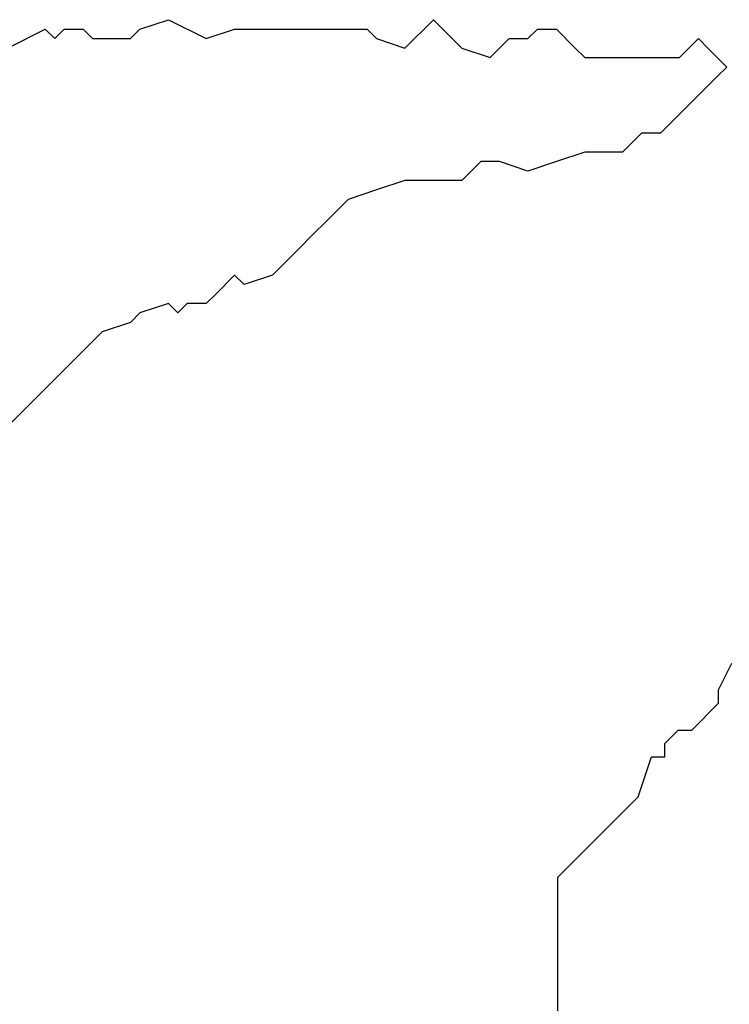
# Model space of a CAD drawing. Extents: x -200 to 1000, y -200 to 1000.
# Drawn here: x 310 to 363, y 300 to 373 of the extents above; entities that cross this region are included whole.
import ezdxf

# ---------------------------------------------------------------- set-up
doc = ezdxf.new("R2010")
doc.units = 0

msp = doc.modelspace()

# ---------------------------------------------------------------- linework, layer by layer
for p, q in [((318.784, 372.517), (320.905, 373.224)), ((318.784, 372.517), (320.905, 373.224)), ((318.784, 372.517), (320.905, 373.224)), ((318.784, 372.517), (320.905, 373.224)), ((318.784, 372.517), (320.905, 373.224)), ((318.784, 372.517), (320.905, 373.224)), ((318.784, 372.517), (320.905, 373.224)), ((318.784, 372.517), (320.905, 373.224)), ((320.905, 373.224), (323.734, 371.81)), ((320.905, 373.224), (323.734, 371.81)), ((320.905, 373.224), (323.734, 371.81)), ((320.905, 373.224), (323.734, 371.81)), ((320.905, 373.224), (323.734, 371.81)), ((320.905, 373.224), (323.734, 371.81)), ((320.905, 373.224), (323.734, 371.81)), ((320.905, 373.224), (323.734, 371.81)), ((338.583, 371.103), (340.704, 373.224)), ((338.583, 371.103), (340.704, 373.224)), ((338.583, 371.103), (340.704, 373.224)), ((338.583, 371.103), (340.704, 373.224)), ((338.583, 371.103), (340.704, 373.224)), ((338.583, 371.103), (340.704, 373.224)), ((338.583, 371.103), (340.704, 373.224)), ((338.583, 371.103), (340.704, 373.224)), ((340.704, 373.224), (341.411, 372.517)), ((340.704, 373.224), (341.411, 372.517)), ((340.704, 373.224), (341.411, 372.517)), ((340.704, 373.224), (341.411, 372.517)), ((340.704, 373.224), (341.411, 372.517)), ((340.704, 373.224), (341.411, 372.517)), ((340.704, 373.224), (341.411, 372.517)), ((340.704, 373.224), (341.411, 372.517)), ((308.885, 371.103), (311.713, 372.517)), ((308.885, 371.103), (311.713, 372.517)), ((308.885, 371.103), (311.713, 372.517)), ((308.885, 371.103), (311.713, 372.517)), ((308.885, 371.103), (311.713, 372.517)), ((308.885, 371.103), (311.713, 372.517)), ((308.885, 371.103), (311.713, 372.517)), ((308.885, 371.103), (311.713, 372.517)), ((311.713, 372.517), (312.42, 371.81)), ((311.713, 372.517), (312.42, 371.81)), ((311.713, 372.517), (312.42, 371.81)), ((311.713, 372.517), (312.42, 371.81)), ((311.713, 372.517), (312.42, 371.81)), ((311.713, 372.517), (312.42, 371.81)), ((311.713, 372.517), (312.42, 371.81)), ((311.713, 372.517), (312.42, 371.81)), ((311.713, 372.517), (311.713, 372.517)), ((311.713, 372.517), (311.713, 372.517)), ((311.713, 372.517), (311.713, 372.517)), ((311.713, 372.517), (311.713, 372.517)), ((311.713, 372.517), (311.713, 372.517)), ((311.713, 372.517), (311.713, 372.517)), ((311.713, 372.517), (311.713, 372.517)), ((311.713, 372.517), (311.713, 372.517)), ((312.42, 371.81), (313.127, 372.517)), ((312.42, 371.81), (313.127, 372.517)), ((312.42, 371.81), (313.127, 372.517)), ((312.42, 371.81), (313.127, 372.517)), ((312.42, 371.81), (313.127, 372.517)), ((312.42, 371.81), (313.127, 372.517)), ((312.42, 371.81), (313.127, 372.517)), ((312.42, 371.81), (313.127, 372.517)), ((313.127, 372.517), (314.541, 372.517)), ((313.127, 372.517), (314.541, 372.517)), ((313.127, 372.517), (314.541, 372.517)), ((313.127, 372.517), (314.541, 372.517)), ((313.127, 372.517), (314.541, 372.517)), ((313.127, 372.517), (314.541, 372.517)), ((313.127, 372.517), (314.541, 372.517)), ((313.127, 372.517), (314.541, 372.517)), ((314.541, 372.517), (315.248, 371.81)), ((314.541, 372.517), (315.248, 371.81)), ((314.541, 372.517), (315.248, 371.81)), ((314.541, 372.517), (315.248, 371.81)), ((314.541, 372.517), (315.248, 371.81)), ((314.541, 372.517), (315.248, 371.81)), ((314.541, 372.517), (315.248, 371.81)), ((314.541, 372.517), (315.248, 371.81)), ((318.077, 371.81), (318.784, 372.517)), ((318.077, 371.81), (318.784, 372.517)), ((318.077, 371.81), (318.784, 372.517)), ((318.077, 371.81), (318.784, 372.517)), ((318.077, 371.81), (318.784, 372.517)), ((318.077, 371.81), (318.784, 372.517)), ((318.077, 371.81), (318.784, 372.517)), ((318.077, 371.81), (318.784, 372.517)), ((323.734, 371.81), (325.855, 372.517)), ((323.734, 371.81), (325.855, 372.517)), ((323.734, 371.81), (325.855, 372.517)), ((323.734, 371.81), (325.855, 372.517)), ((323.734, 371.81), (325.855, 372.517)), ((323.734, 371.81), (325.855, 372.517)), ((323.734, 371.81), (325.855, 372.517)), ((323.734, 371.81), (325.855, 372.517)), ((325.855, 372.517), (327.269, 372.517)), ((325.855, 372.517), (327.269, 372.517)), ((325.855, 372.517), (327.269, 372.517)), ((325.855, 372.517), (327.269, 372.517)), ((325.855, 372.517), (327.269, 372.517)), ((325.855, 372.517), (327.269, 372.517)), ((325.855, 372.517), (327.269, 372.517)), ((325.855, 372.517), (327.269, 372.517)), ((327.269, 372.517), (328.684, 372.517)), ((327.269, 372.517), (328.684, 372.517)), ((327.269, 372.517), (328.684, 372.517)), ((327.269, 372.517), (328.684, 372.517)), ((327.269, 372.517), (328.684, 372.517)), ((327.269, 372.517), (328.684, 372.517)), ((327.269, 372.517), (328.684, 372.517)), ((327.269, 372.517), (328.684, 372.517)), ((328.684, 372.517), (330.098, 372.517)), ((328.684, 372.517), (330.098, 372.517)), ((328.684, 372.517), (330.098, 372.517)), ((328.684, 372.517), (330.098, 372.517)), ((328.684, 372.517), (330.098, 372.517)), ((328.684, 372.517), (330.098, 372.517)), ((328.684, 372.517), (330.098, 372.517)), ((328.684, 372.517), (330.098, 372.517)), ((328.684, 372.517), (328.684, 372.517)), ((328.684, 372.517), (328.684, 372.517)), ((328.684, 372.517), (328.684, 372.517)), ((328.684, 372.517), (328.684, 372.517)), ((328.684, 372.517), (328.684, 372.517)), ((328.684, 372.517), (328.684, 372.517)), ((328.684, 372.517), (328.684, 372.517)), ((328.684, 372.517), (328.684, 372.517)), ((330.098, 372.517), (332.926, 372.517)), ((330.098, 372.517), (332.926, 372.517)), ((330.098, 372.517), (332.926, 372.517)), ((330.098, 372.517), (332.926, 372.517)), ((330.098, 372.517), (332.926, 372.517)), ((330.098, 372.517), (332.926, 372.517)), ((330.098, 372.517), (332.926, 372.517)), ((330.098, 372.517), (332.926, 372.517)), ((330.098, 372.517), (330.098, 372.517)), ((330.098, 372.517), (330.098, 372.517)), ((330.098, 372.517), (330.098, 372.517)), ((330.098, 372.517), (330.098, 372.517)), ((330.098, 372.517), (330.098, 372.517)), ((330.098, 372.517), (330.098, 372.517)), ((330.098, 372.517), (330.098, 372.517)), ((330.098, 372.517), (330.098, 372.517)), ((332.926, 372.517), (334.34, 372.517)), ((332.926, 372.517), (334.34, 372.517)), ((332.926, 372.517), (334.34, 372.517)), ((332.926, 372.517), (334.34, 372.517)), ((332.926, 372.517), (334.34, 372.517)), ((332.926, 372.517), (334.34, 372.517)), ((332.926, 372.517), (334.34, 372.517)), ((332.926, 372.517), (334.34, 372.517)), ((334.34, 372.517), (335.755, 372.517)), ((334.34, 372.517), (335.755, 372.517)), ((334.34, 372.517), (335.755, 372.517)), ((334.34, 372.517), (335.755, 372.517)), ((334.34, 372.517), (335.755, 372.517)), ((334.34, 372.517), (335.755, 372.517)), ((334.34, 372.517), (335.755, 372.517)), ((334.34, 372.517), (335.755, 372.517)), ((335.755, 372.517), (336.462, 371.81)), ((335.755, 372.517), (336.462, 371.81)), ((335.755, 372.517), (336.462, 371.81)), ((335.755, 372.517), (336.462, 371.81)), ((335.755, 372.517), (336.462, 371.81)), ((335.755, 372.517), (336.462, 371.81)), ((335.755, 372.517), (336.462, 371.81)), ((335.755, 372.517), (336.462, 371.81)), ((341.411, 372.517), (342.119, 371.81)), ((341.411, 372.517), (342.119, 371.81)), ((341.411, 372.517), (342.119, 371.81)), ((341.411, 372.517), (342.119, 371.81)), ((341.411, 372.517), (342.119, 371.81)), ((341.411, 372.517), (342.119, 371.81)), ((341.411, 372.517), (342.119, 371.81)), ((341.411, 372.517), (342.119, 371.81)), ((347.775, 371.81), (348.482, 372.517)), ((347.775, 371.81), (348.482, 372.517)), ((347.775, 371.81), (348.482, 372.517)), ((347.775, 371.81), (348.482, 372.517)), ((347.775, 371.81), (348.482, 372.517)), ((347.775, 371.81), (348.482, 372.517)), ((347.775, 371.81), (348.482, 372.517)), ((347.775, 371.81), (348.482, 372.517)), ((348.482, 372.517), (349.897, 372.517)), ((348.482, 372.517), (349.897, 372.517)), ((348.482, 372.517), (349.897, 372.517)), ((348.482, 372.517), (349.897, 372.517)), ((348.482, 372.517), (349.897, 372.517)), ((348.482, 372.517), (349.897, 372.517)), ((348.482, 372.517), (349.897, 372.517)), ((348.482, 372.517), (349.897, 372.517)), ((348.482, 372.517), (348.482, 372.517)), ((348.482, 372.517), (348.482, 372.517)), ((348.482, 372.517), (348.482, 372.517)), ((348.482, 372.517), (348.482, 372.517)), ((348.482, 372.517), (348.482, 372.517)), ((348.482, 372.517), (348.482, 372.517)), ((348.482, 372.517), (348.482, 372.517)), ((348.482, 372.517), (348.482, 372.517)), ((349.897, 372.517), (351.311, 371.103)), ((349.897, 372.517), (351.311, 371.103)), ((349.897, 372.517), (351.311, 371.103)), ((349.897, 372.517), (351.311, 371.103)), ((349.897, 372.517), (351.311, 371.103)), ((349.897, 372.517), (351.311, 371.103)), ((349.897, 372.517), (351.311, 371.103)), ((349.897, 372.517), (351.311, 371.103)), ((315.248, 371.81), (318.077, 371.81)), ((315.248, 371.81), (318.077, 371.81)), ((315.248, 371.81), (318.077, 371.81)), ((315.248, 371.81), (318.077, 371.81)), ((315.248, 371.81), (318.077, 371.81)), ((315.248, 371.81), (318.077, 371.81)), ((315.248, 371.81), (318.077, 371.81)), ((315.248, 371.81), (318.077, 371.81)), ((323.734, 371.81), (323.734, 371.81)), ((323.734, 371.81), (323.734, 371.81)), ((323.734, 371.81), (323.734, 371.81)), ((323.734, 371.81), (323.734, 371.81)), ((323.734, 371.81), (323.734, 371.81)), ((323.734, 371.81), (323.734, 371.81)), ((323.734, 371.81), (323.734, 371.81)), ((323.734, 371.81), (323.734, 371.81)), ((336.462, 371.81), (338.583, 371.103)), ((336.462, 371.81), (338.583, 371.103)), ((336.462, 371.81), (338.583, 371.103)), ((336.462, 371.81), (338.583, 371.103)), ((336.462, 371.81), (338.583, 371.103)), ((336.462, 371.81), (338.583, 371.103)), ((336.462, 371.81), (338.583, 371.103)), ((336.462, 371.81), (338.583, 371.103)), ((336.462, 371.81), (336.462, 371.81)), ((336.462, 371.81), (336.462, 371.81)), ((336.462, 371.81), (336.462, 371.81)), ((336.462, 371.81), (336.462, 371.81)), ((336.462, 371.81), (336.462, 371.81)), ((336.462, 371.81), (336.462, 371.81)), ((336.462, 371.81), (336.462, 371.81)), ((336.462, 371.81), (336.462, 371.81)), ((342.119, 371.81), (342.826, 371.103)), ((342.119, 371.81), (342.826, 371.103)), ((342.119, 371.81), (342.826, 371.103)), ((342.119, 371.81), (342.826, 371.103)), ((342.119, 371.81), (342.826, 371.103)), ((342.119, 371.81), (342.826, 371.103)), ((342.119, 371.81), (342.826, 371.103)), ((342.119, 371.81), (342.826, 371.103)), ((342.119, 371.81), (342.119, 371.81)), ((342.119, 371.81), (342.119, 371.81)), ((342.119, 371.81), (342.119, 371.81)), ((342.119, 371.81), (342.119, 371.81)), ((342.119, 371.81), (342.119, 371.81)), ((342.119, 371.81), (342.119, 371.81)), ((342.119, 371.81), (342.119, 371.81)), ((342.119, 371.81), (342.119, 371.81)), ((345.654, 371.103), (346.361, 371.81)), ((345.654, 371.103), (346.361, 371.81)), ((345.654, 371.103), (346.361, 371.81)), ((345.654, 371.103), (346.361, 371.81)), ((345.654, 371.103), (346.361, 371.81)), ((345.654, 371.103), (346.361, 371.81)), ((345.654, 371.103), (346.361, 371.81)), ((345.654, 371.103), (346.361, 371.81)), ((346.361, 371.81), (347.775, 371.81)), ((346.361, 371.81), (347.775, 371.81)), ((346.361, 371.81), (347.775, 371.81)), ((346.361, 371.81), (347.775, 371.81)), ((346.361, 371.81), (347.775, 371.81)), ((346.361, 371.81), (347.775, 371.81)), ((346.361, 371.81), (347.775, 371.81)), ((346.361, 371.81), (347.775, 371.81)), ((346.361, 371.81), (346.361, 371.81)), ((346.361, 371.81), (346.361, 371.81)), ((346.361, 371.81), (346.361, 371.81)), ((346.361, 371.81), (346.361, 371.81)), ((346.361, 371.81), (346.361, 371.81)), ((346.361, 371.81), (346.361, 371.81)), ((346.361, 371.81), (346.361, 371.81)), ((346.361, 371.81), (346.361, 371.81)), ((359.796, 371.103), (360.503, 371.81)), ((359.796, 371.103), (360.503, 371.81)), ((359.796, 371.103), (360.503, 371.81)), ((359.796, 371.103), (360.503, 371.81)), ((359.796, 371.103), (360.503, 371.81)), ((359.796, 371.103), (360.503, 371.81)), ((359.796, 371.103), (360.503, 371.81)), ((359.796, 371.103), (360.503, 371.81)), ((360.503, 371.81), (361.21, 371.103)), ((360.503, 371.81), (361.21, 371.103)), ((360.503, 371.81), (361.21, 371.103)), ((360.503, 371.81), (361.21, 371.103)), ((360.503, 371.81), (361.21, 371.103)), ((360.503, 371.81), (361.21, 371.103)), ((360.503, 371.81), (361.21, 371.103)), ((360.503, 371.81), (361.21, 371.103)), ((360.503, 371.81), (360.503, 371.81)), ((360.503, 371.81), (360.503, 371.81)), ((360.503, 371.81), (360.503, 371.81)), ((360.503, 371.81), (360.503, 371.81)), ((360.503, 371.81), (360.503, 371.81)), ((360.503, 371.81), (360.503, 371.81)), ((360.503, 371.81), (360.503, 371.81)), ((360.503, 371.81), (360.503, 371.81)), ((360.503, 371.81), (360.503, 371.81)), ((360.503, 371.81), (360.503, 371.81)), ((360.503, 371.81), (360.503, 371.81)), ((360.503, 371.81), (360.503, 371.81)), ((360.503, 371.81), (360.503, 371.81)), ((360.503, 371.81), (360.503, 371.81)), ((360.503, 371.81), (360.503, 371.81)), ((360.503, 371.81), (360.503, 371.81)), ((360.503, 371.81), (360.503, 371.81)), ((360.503, 371.81), (360.503, 371.81)), ((360.503, 371.81), (360.503, 371.81)), ((360.503, 371.81), (360.503, 371.81)), ((360.503, 371.81), (360.503, 371.81)), ((360.503, 371.81), (360.503, 371.81)), ((360.503, 371.81), (360.503, 371.81)), ((360.503, 371.81), (360.503, 371.81)), ((360.503, 371.81), (360.503, 371.81)), ((360.503, 371.81), (360.503, 371.81)), ((360.503, 371.81), (360.503, 371.81)), ((360.503, 371.81), (360.503, 371.81)), ((360.503, 371.81), (360.503, 371.81)), ((360.503, 371.81), (360.503, 371.81)), ((360.503, 371.81), (360.503, 371.81)), ((360.503, 371.81), (360.503, 371.81)), ((360.503, 371.81), (360.503, 371.81)), ((360.503, 371.81), (360.503, 371.81)), ((360.503, 371.81), (360.503, 371.81)), ((360.503, 371.81), (360.503, 371.81)), ((360.503, 371.81), (360.503, 371.81)), ((360.503, 371.81), (360.503, 371.81)), ((360.503, 371.81), (360.503, 371.81)), ((360.503, 371.81), (360.503, 371.81)), ((360.503, 371.81), (360.503, 371.81)), ((360.503, 371.81), (360.503, 371.81)), ((360.503, 371.81), (360.503, 371.81)), ((360.503, 371.81), (360.503, 371.81)), ((360.503, 371.81), (360.503, 371.81)), ((360.503, 371.81), (360.503, 371.81)), ((360.503, 371.81), (360.503, 371.81)), ((360.503, 371.81), (360.503, 371.81)), ((342.826, 371.103), (344.947, 370.395)), ((342.826, 371.103), (344.947, 370.395)), ((342.826, 371.103), (344.947, 370.395)), ((342.826, 371.103), (344.947, 370.395)), ((342.826, 371.103), (344.947, 370.395)), ((342.826, 371.103), (344.947, 370.395)), ((342.826, 371.103), (344.947, 370.395)), ((342.826, 371.103), (344.947, 370.395)), ((344.947, 370.395), (345.654, 371.103)), ((344.947, 370.395), (345.654, 371.103)), ((344.947, 370.395), (345.654, 371.103)), ((344.947, 370.395), (345.654, 371.103)), ((344.947, 370.395), (345.654, 371.103)), ((344.947, 370.395), (345.654, 371.103)), ((344.947, 370.395), (345.654, 371.103)), ((344.947, 370.395), (345.654, 371.103)), ((345.654, 371.103), (345.654, 371.103)), ((345.654, 371.103), (345.654, 371.103)), ((345.654, 371.103), (345.654, 371.103)), ((345.654, 371.103), (345.654, 371.103)), ((345.654, 371.103), (345.654, 371.103)), ((345.654, 371.103), (345.654, 371.103)), ((345.654, 371.103), (345.654, 371.103)), ((345.654, 371.103), (345.654, 371.103)), ((351.311, 371.103), (352.018, 370.395)), ((351.311, 371.103), (352.018, 370.395)), ((351.311, 371.103), (352.018, 370.395)), ((351.311, 371.103), (352.018, 370.395)), ((351.311, 371.103), (352.018, 370.395)), ((351.311, 371.103), (352.018, 370.395)), ((351.311, 371.103), (352.018, 370.395)), ((351.311, 371.103), (352.018, 370.395)), ((359.089, 370.395), (359.796, 371.103)), ((359.089, 370.395), (359.796, 371.103)), ((359.089, 370.395), (359.796, 371.103)), ((359.089, 370.395), (359.796, 371.103)), ((359.089, 370.395), (359.796, 371.103)), ((359.089, 370.395), (359.796, 371.103)), ((359.089, 370.395), (359.796, 371.103)), ((359.089, 370.395), (359.796, 371.103)), ((359.796, 371.103), (359.796, 371.103)), ((359.796, 371.103), (359.796, 371.103)), ((359.796, 371.103), (359.796, 371.103)), ((359.796, 371.103), (359.796, 371.103)), ((359.796, 371.103), (359.796, 371.103)), ((359.796, 371.103), (359.796, 371.103)), ((359.796, 371.103), (359.796, 371.103)), ((359.796, 371.103), (359.796, 371.103)), ((361.21, 371.103), (361.918, 370.395)), ((361.21, 371.103), (361.918, 370.395)), ((361.21, 371.103), (361.918, 370.395)), ((361.21, 371.103), (361.918, 370.395)), ((361.21, 371.103), (361.918, 370.395)), ((361.21, 371.103), (361.918, 370.395)), ((361.21, 371.103), (361.918, 370.395)), ((361.21, 371.103), (361.918, 370.395)), ((344.947, 370.395), (344.947, 370.395)), ((344.947, 370.395), (344.947, 370.395)), ((344.947, 370.395), (344.947, 370.395)), ((344.947, 370.395), (344.947, 370.395)), ((344.947, 370.395), (344.947, 370.395)), ((344.947, 370.395), (344.947, 370.395)), ((344.947, 370.395), (344.947, 370.395)), ((344.947, 370.395), (344.947, 370.395)), ((352.018, 370.395), (353.432, 370.395)), ((352.018, 370.395), (353.432, 370.395)), ((352.018, 370.395), (353.432, 370.395)), ((352.018, 370.395), (353.432, 370.395)), ((352.018, 370.395), (353.432, 370.395)), ((352.018, 370.395), (353.432, 370.395)), ((352.018, 370.395), (353.432, 370.395)), ((352.018, 370.395), (353.432, 370.395)), ((352.018, 370.395), (352.018, 370.395)), ((352.018, 370.395), (352.018, 370.395)), ((352.018, 370.395), (352.018, 370.395)), ((352.018, 370.395), (352.018, 370.395)), ((352.018, 370.395), (352.018, 370.395)), ((352.018, 370.395), (352.018, 370.395)), ((352.018, 370.395), (352.018, 370.395)), ((352.018, 370.395), (352.018, 370.395)), ((353.432, 370.395), (354.846, 370.395)), ((353.432, 370.395), (354.846, 370.395)), ((353.432, 370.395), (354.846, 370.395)), ((353.432, 370.395), (354.846, 370.395)), ((353.432, 370.395), (354.846, 370.395)), ((353.432, 370.395), (354.846, 370.395)), ((353.432, 370.395), (354.846, 370.395)), ((353.432, 370.395), (354.846, 370.395)), ((353.432, 370.395), (353.432, 370.395)), ((353.432, 370.395), (353.432, 370.395)), ((353.432, 370.395), (353.432, 370.395)), ((353.432, 370.395), (353.432, 370.395)), ((353.432, 370.395), (353.432, 370.395)), ((353.432, 370.395), (353.432, 370.395)), ((353.432, 370.395), (353.432, 370.395)), ((353.432, 370.395), (353.432, 370.395)), ((353.432, 370.395), (353.432, 370.395)), ((353.432, 370.395), (353.432, 370.395)), ((353.432, 370.395), (353.432, 370.395)), ((353.432, 370.395), (353.432, 370.395)), ((353.432, 370.395), (353.432, 370.395)), ((353.432, 370.395), (353.432, 370.395)), ((353.432, 370.395), (353.432, 370.395)), ((353.432, 370.395), (353.432, 370.395)), ((354.846, 370.395), (357.675, 370.395)), ((354.846, 370.395), (357.675, 370.395)), ((354.846, 370.395), (357.675, 370.395)), ((354.846, 370.395), (357.675, 370.395)), ((354.846, 370.395), (357.675, 370.395)), ((354.846, 370.395), (357.675, 370.395)), ((354.846, 370.395), (357.675, 370.395)), ((354.846, 370.395), (357.675, 370.395)), ((354.846, 370.395), (354.846, 370.395)), ((354.846, 370.395), (354.846, 370.395)), ((354.846, 370.395), (354.846, 370.395)), ((354.846, 370.395), (354.846, 370.395)), ((354.846, 370.395), (354.846, 370.395)), ((354.846, 370.395), (354.846, 370.395)), ((354.846, 370.395), (354.846, 370.395)), ((354.846, 370.395), (354.846, 370.395)), ((354.846, 370.395), (354.846, 370.395)), ((354.846, 370.395), (354.846, 370.395)), ((354.846, 370.395), (354.846, 370.395)), ((354.846, 370.395), (354.846, 370.395)), ((354.846, 370.395), (354.846, 370.395)), ((354.846, 370.395), (354.846, 370.395)), ((354.846, 370.395), (354.846, 370.395)), ((354.846, 370.395), (354.846, 370.395)), ((357.675, 370.395), (359.089, 370.395)), ((357.675, 370.395), (359.089, 370.395)), ((357.675, 370.395), (359.089, 370.395)), ((357.675, 370.395), (359.089, 370.395)), ((357.675, 370.395), (359.089, 370.395)), ((357.675, 370.395), (359.089, 370.395)), ((357.675, 370.395), (359.089, 370.395)), ((357.675, 370.395), (359.089, 370.395)), ((361.918, 370.395), (362.625, 369.688)), ((361.918, 370.395), (362.625, 369.688)), ((361.918, 370.395), (362.625, 369.688)), ((361.918, 370.395), (362.625, 369.688)), ((361.918, 370.395), (362.625, 369.688)), ((361.918, 370.395), (362.625, 369.688)), ((361.918, 370.395), (362.625, 369.688)), ((361.918, 370.395), (362.625, 369.688)), ((362.625, 369.688), (361.918, 368.981)), ((362.625, 369.688), (361.918, 368.981)), ((362.625, 369.688), (361.918, 368.981)), ((362.625, 369.688), (361.918, 368.981)), ((362.625, 369.688), (361.918, 368.981)), ((362.625, 369.688), (361.918, 368.981)), ((362.625, 369.688), (361.918, 368.981)), ((362.625, 369.688), (361.918, 368.981)), ((361.918, 368.981), (361.21, 368.274)), ((361.918, 368.981), (361.21, 368.274)), ((361.918, 368.981), (361.21, 368.274)), ((361.918, 368.981), (361.21, 368.274)), ((361.918, 368.981), (361.21, 368.274)), ((361.918, 368.981), (361.21, 368.274)), ((361.918, 368.981), (361.21, 368.274)), ((361.918, 368.981), (361.21, 368.274)), ((361.918, 368.981), (361.918, 368.981)), ((361.918, 368.981), (361.918, 368.981)), ((361.918, 368.981), (361.918, 368.981)), ((361.918, 368.981), (361.918, 368.981)), ((361.918, 368.981), (361.918, 368.981)), ((361.918, 368.981), (361.918, 368.981)), ((361.918, 368.981), (361.918, 368.981)), ((361.918, 368.981), (361.918, 368.981)), ((361.918, 368.981), (361.918, 368.981)), ((361.918, 368.981), (361.918, 368.981)), ((361.918, 368.981), (361.918, 368.981)), ((361.918, 368.981), (361.918, 368.981)), ((361.918, 368.981), (361.918, 368.981)), ((361.918, 368.981), (361.918, 368.981)), ((361.918, 368.981), (361.918, 368.981)), ((361.918, 368.981), (361.918, 368.981)), ((361.918, 368.981), (361.918, 368.981)), ((361.918, 368.981), (361.918, 368.981)), ((361.918, 368.981), (361.918, 368.981)), ((361.918, 368.981), (361.918, 368.981)), ((361.918, 368.981), (361.918, 368.981)), ((361.918, 368.981), (361.918, 368.981)), ((361.918, 368.981), (361.918, 368.981)), ((361.918, 368.981), (361.918, 368.981)), ((361.918, 368.981), (361.918, 368.981)), ((361.918, 368.981), (361.918, 368.981)), ((361.918, 368.981), (361.918, 368.981)), ((361.918, 368.981), (361.918, 368.981)), ((361.918, 368.981), (361.918, 368.981)), ((361.918, 368.981), (361.918, 368.981)), ((361.918, 368.981), (361.918, 368.981)), ((361.918, 368.981), (361.918, 368.981)), ((361.918, 368.981), (361.918, 368.981)), ((361.918, 368.981), (361.918, 368.981)), ((361.918, 368.981), (361.918, 368.981)), ((361.918, 368.981), (361.918, 368.981)), ((361.918, 368.981), (361.918, 368.981)), ((361.918, 368.981), (361.918, 368.981)), ((361.918, 368.981), (361.918, 368.981)), ((361.918, 368.981), (361.918, 368.981)), ((361.918, 368.981), (361.918, 368.981)), ((361.918, 368.981), (361.918, 368.981)), ((361.918, 368.981), (361.918, 368.981)), ((361.918, 368.981), (361.918, 368.981)), ((361.918, 368.981), (361.918, 368.981)), ((361.918, 368.981), (361.918, 368.981)), ((361.918, 368.981), (361.918, 368.981)), ((361.918, 368.981), (361.918, 368.981)), ((361.918, 368.981), (361.918, 368.981)), ((361.918, 368.981), (361.918, 368.981)), ((361.918, 368.981), (361.918, 368.981)), ((361.918, 368.981), (361.918, 368.981)), ((361.918, 368.981), (361.918, 368.981)), ((361.918, 368.981), (361.918, 368.981)), ((361.918, 368.981), (361.918, 368.981)), ((361.918, 368.981), (361.918, 368.981)), ((361.918, 368.981), (361.918, 368.981)), ((361.918, 368.981), (361.918, 368.981)), ((361.918, 368.981), (361.918, 368.981)), ((361.918, 368.981), (361.918, 368.981)), ((361.918, 368.981), (361.918, 368.981)), ((361.918, 368.981), (361.918, 368.981)), ((361.918, 368.981), (361.918, 368.981)), ((361.918, 368.981), (361.918, 368.981)), ((361.918, 368.981), (361.918, 368.981)), ((361.918, 368.981), (361.918, 368.981)), ((361.918, 368.981), (361.918, 368.981)), ((361.918, 368.981), (361.918, 368.981)), ((361.918, 368.981), (361.918, 368.981)), ((361.918, 368.981), (361.918, 368.981)), ((361.918, 368.981), (361.918, 368.981)), ((361.918, 368.981), (361.918, 368.981)), ((361.918, 368.981), (361.918, 368.981)), ((361.918, 368.981), (361.918, 368.981)), ((361.918, 368.981), (361.918, 368.981)), ((361.918, 368.981), (361.918, 368.981)), ((361.918, 368.981), (361.918, 368.981)), ((361.918, 368.981), (361.918, 368.981)), ((361.918, 368.981), (361.918, 368.981)), ((361.918, 368.981), (361.918, 368.981)), ((361.21, 368.274), (359.089, 366.153)), ((361.21, 368.274), (359.089, 366.153)), ((361.21, 368.274), (359.089, 366.153)), ((361.21, 368.274), (359.089, 366.153)), ((361.21, 368.274), (359.089, 366.153)), ((361.21, 368.274), (359.089, 366.153)), ((361.21, 368.274), (359.089, 366.153)), ((361.21, 368.274), (359.089, 366.153)), ((361.21, 368.274), (361.21, 368.274)), ((361.21, 368.274), (361.21, 368.274)), ((361.21, 368.274), (361.21, 368.274)), ((361.21, 368.274), (361.21, 368.274)), ((361.21, 368.274), (361.21, 368.274)), ((361.21, 368.274), (361.21, 368.274)), ((361.21, 368.274), (361.21, 368.274)), ((361.21, 368.274), (361.21, 368.274)), ((359.089, 366.153), (358.382, 365.446)), ((359.089, 366.153), (358.382, 365.446)), ((359.089, 366.153), (358.382, 365.446)), ((359.089, 366.153), (358.382, 365.446)), ((359.089, 366.153), (358.382, 365.446)), ((359.089, 366.153), (358.382, 365.446)), ((359.089, 366.153), (358.382, 365.446)), ((359.089, 366.153), (358.382, 365.446)), ((359.089, 366.153), (359.089, 366.153)), ((359.089, 366.153), (359.089, 366.153)), ((359.089, 366.153), (359.089, 366.153)), ((359.089, 366.153), (359.089, 366.153)), ((359.089, 366.153), (359.089, 366.153)), ((359.089, 366.153), (359.089, 366.153)), ((359.089, 366.153), (359.089, 366.153)), ((359.089, 366.153), (359.089, 366.153)), ((358.382, 365.446), (357.675, 364.739)), ((358.382, 365.446), (357.675, 364.739)), ((358.382, 365.446), (357.675, 364.739)), ((358.382, 365.446), (357.675, 364.739)), ((358.382, 365.446), (357.675, 364.739)), ((358.382, 365.446), (357.675, 364.739)), ((358.382, 365.446), (357.675, 364.739)), ((358.382, 365.446), (357.675, 364.739)), ((356.261, 364.739), (354.846, 363.324)), ((356.261, 364.739), (354.846, 363.324)), ((356.261, 364.739), (354.846, 363.324)), ((356.261, 364.739), (354.846, 363.324)), ((356.261, 364.739), (354.846, 363.324)), ((356.261, 364.739), (354.846, 363.324)), ((356.261, 364.739), (354.846, 363.324)), ((356.261, 364.739), (354.846, 363.324)), ((357.675, 364.739), (356.261, 364.739)), ((357.675, 364.739), (356.261, 364.739)), ((357.675, 364.739), (356.261, 364.739)), ((357.675, 364.739), (356.261, 364.739)), ((357.675, 364.739), (356.261, 364.739)), ((357.675, 364.739), (356.261, 364.739)), ((357.675, 364.739), (356.261, 364.739)), ((357.675, 364.739), (356.261, 364.739)), ((357.675, 364.739), (357.675, 364.739)), ((357.675, 364.739), (357.675, 364.739)), ((357.675, 364.739), (357.675, 364.739)), ((357.675, 364.739), (357.675, 364.739)), ((357.675, 364.739), (357.675, 364.739)), ((357.675, 364.739), (357.675, 364.739)), ((357.675, 364.739), (357.675, 364.739)), ((357.675, 364.739), (357.675, 364.739)), ((352.018, 363.324), (349.897, 362.617)), ((352.018, 363.324), (349.897, 362.617)), ((352.018, 363.324), (349.897, 362.617)), ((352.018, 363.324), (349.897, 362.617)), ((352.018, 363.324), (349.897, 362.617)), ((352.018, 363.324), (349.897, 362.617)), ((352.018, 363.324), (349.897, 362.617)), ((352.018, 363.324), (349.897, 362.617)), ((352.018, 363.324), (352.018, 363.324)), ((352.018, 363.324), (352.018, 363.324)), ((352.018, 363.324), (352.018, 363.324)), ((352.018, 363.324), (352.018, 363.324)), ((352.018, 363.324), (352.018, 363.324)), ((352.018, 363.324), (352.018, 363.324)), ((352.018, 363.324), (352.018, 363.324)), ((352.018, 363.324), (352.018, 363.324)), ((353.432, 363.324), (352.018, 363.324)), ((353.432, 363.324), (352.018, 363.324)), ((353.432, 363.324), (352.018, 363.324)), ((353.432, 363.324), (352.018, 363.324)), ((353.432, 363.324), (352.018, 363.324)), ((353.432, 363.324), (352.018, 363.324)), ((353.432, 363.324), (352.018, 363.324)), ((353.432, 363.324), (352.018, 363.324)), ((354.846, 363.324), (353.432, 363.324)), ((354.846, 363.324), (353.432, 363.324)), ((354.846, 363.324), (353.432, 363.324)), ((354.846, 363.324), (353.432, 363.324)), ((354.846, 363.324), (353.432, 363.324)), ((354.846, 363.324), (353.432, 363.324)), ((354.846, 363.324), (353.432, 363.324)), ((354.846, 363.324), (353.432, 363.324)), ((344.24, 362.617), (342.826, 361.203)), ((344.24, 362.617), (342.826, 361.203)), ((344.24, 362.617), (342.826, 361.203)), ((344.24, 362.617), (342.826, 361.203)), ((344.24, 362.617), (342.826, 361.203)), ((344.24, 362.617), (342.826, 361.203)), ((344.24, 362.617), (342.826, 361.203)), ((344.24, 362.617), (342.826, 361.203)), ((345.654, 362.617), (344.24, 362.617)), ((345.654, 362.617), (344.24, 362.617)), ((345.654, 362.617), (344.24, 362.617)), ((345.654, 362.617), (344.24, 362.617)), ((345.654, 362.617), (344.24, 362.617)), ((345.654, 362.617), (344.24, 362.617)), ((345.654, 362.617), (344.24, 362.617)), ((345.654, 362.617), (344.24, 362.617)), ((347.775, 361.91), (345.654, 362.617)), ((347.775, 361.91), (345.654, 362.617)), ((347.775, 361.91), (345.654, 362.617)), ((347.775, 361.91), (345.654, 362.617)), ((347.775, 361.91), (345.654, 362.617)), ((347.775, 361.91), (345.654, 362.617)), ((347.775, 361.91), (345.654, 362.617)), ((347.775, 361.91), (345.654, 362.617)), ((349.897, 362.617), (347.775, 361.91)), ((349.897, 362.617), (347.775, 361.91)), ((349.897, 362.617), (347.775, 361.91)), ((349.897, 362.617), (347.775, 361.91)), ((349.897, 362.617), (347.775, 361.91)), ((349.897, 362.617), (347.775, 361.91)), ((349.897, 362.617), (347.775, 361.91)), ((349.897, 362.617), (347.775, 361.91)), ((338.583, 361.203), (336.462, 360.496)), ((338.583, 361.203), (336.462, 360.496)), ((338.583, 361.203), (336.462, 360.496)), ((338.583, 361.203), (336.462, 360.496)), ((338.583, 361.203), (336.462, 360.496)), ((338.583, 361.203), (336.462, 360.496)), ((338.583, 361.203), (336.462, 360.496)), ((338.583, 361.203), (336.462, 360.496)), ((342.826, 361.203), (338.583, 361.203)), ((342.826, 361.203), (338.583, 361.203)), ((342.826, 361.203), (338.583, 361.203)), ((342.826, 361.203), (338.583, 361.203)), ((342.826, 361.203), (338.583, 361.203)), ((342.826, 361.203), (338.583, 361.203)), ((342.826, 361.203), (338.583, 361.203)), ((342.826, 361.203), (338.583, 361.203)), ((336.462, 360.496), (334.34, 359.789)), ((336.462, 360.496), (334.34, 359.789)), ((336.462, 360.496), (334.34, 359.789)), ((336.462, 360.496), (334.34, 359.789)), ((336.462, 360.496), (334.34, 359.789)), ((336.462, 360.496), (334.34, 359.789)), ((336.462, 360.496), (334.34, 359.789)), ((336.462, 360.496), (334.34, 359.789)), ((334.34, 359.789), (333.633, 359.082)), ((334.34, 359.789), (333.633, 359.082)), ((334.34, 359.789), (333.633, 359.082)), ((334.34, 359.789), (333.633, 359.082)), ((334.34, 359.789), (333.633, 359.082)), ((334.34, 359.789), (333.633, 359.082)), ((334.34, 359.789), (333.633, 359.082)), ((334.34, 359.789), (333.633, 359.082)), ((332.926, 358.375), (331.512, 356.96)), ((332.926, 358.375), (331.512, 356.96)), ((332.926, 358.375), (331.512, 356.96)), ((332.926, 358.375), (331.512, 356.96)), ((332.926, 358.375), (331.512, 356.96)), ((332.926, 358.375), (331.512, 356.96)), ((332.926, 358.375), (331.512, 356.96)), ((332.926, 358.375), (331.512, 356.96)), ((333.633, 359.082), (332.926, 358.375)), ((333.633, 359.082), (332.926, 358.375)), ((333.633, 359.082), (332.926, 358.375)), ((333.633, 359.082), (332.926, 358.375)), ((333.633, 359.082), (332.926, 358.375)), ((333.633, 359.082), (332.926, 358.375)), ((333.633, 359.082), (332.926, 358.375)), ((333.633, 359.082), (332.926, 358.375)), ((333.633, 359.082), (333.633, 359.082)), ((333.633, 359.082), (333.633, 359.082)), ((333.633, 359.082), (333.633, 359.082)), ((333.633, 359.082), (333.633, 359.082)), ((333.633, 359.082), (333.633, 359.082)), ((333.633, 359.082), (333.633, 359.082)), ((333.633, 359.082), (333.633, 359.082)), ((333.633, 359.082), (333.633, 359.082)), ((331.512, 356.96), (330.805, 356.253)), ((331.512, 356.96), (330.805, 356.253)), ((331.512, 356.96), (330.805, 356.253)), ((331.512, 356.96), (330.805, 356.253)), ((331.512, 356.96), (330.805, 356.253)), ((331.512, 356.96), (330.805, 356.253)), ((331.512, 356.96), (330.805, 356.253)), ((331.512, 356.96), (330.805, 356.253)), ((331.512, 356.96), (331.512, 356.96)), ((331.512, 356.96), (331.512, 356.96)), ((331.512, 356.96), (331.512, 356.96)), ((331.512, 356.96), (331.512, 356.96)), ((331.512, 356.96), (331.512, 356.96)), ((331.512, 356.96), (331.512, 356.96)), ((331.512, 356.96), (331.512, 356.96)), ((331.512, 356.96), (331.512, 356.96)), ((331.512, 356.96), (331.512, 356.96)), ((331.512, 356.96), (331.512, 356.96)), ((331.512, 356.96), (331.512, 356.96)), ((331.512, 356.96), (331.512, 356.96)), ((331.512, 356.96), (331.512, 356.96)), ((331.512, 356.96), (331.512, 356.96)), ((331.512, 356.96), (331.512, 356.96)), ((331.512, 356.96), (331.512, 356.96)), ((330.805, 356.253), (328.684, 354.132)), ((330.805, 356.253), (328.684, 354.132)), ((330.805, 356.253), (328.684, 354.132)), ((330.805, 356.253), (328.684, 354.132)), ((330.805, 356.253), (328.684, 354.132)), ((330.805, 356.253), (328.684, 354.132)), ((330.805, 356.253), (328.684, 354.132)), ((330.805, 356.253), (328.684, 354.132)), ((325.855, 354.132), (324.441, 352.718)), ((325.855, 354.132), (324.441, 352.718)), ((325.855, 354.132), (324.441, 352.718)), ((325.855, 354.132), (324.441, 352.718)), ((325.855, 354.132), (324.441, 352.718)), ((325.855, 354.132), (324.441, 352.718)), ((325.855, 354.132), (324.441, 352.718)), ((325.855, 354.132), (324.441, 352.718)), ((326.562, 353.425), (325.855, 354.132)), ((326.562, 353.425), (325.855, 354.132)), ((326.562, 353.425), (325.855, 354.132)), ((326.562, 353.425), (325.855, 354.132)), ((326.562, 353.425), (325.855, 354.132)), ((326.562, 353.425), (325.855, 354.132)), ((326.562, 353.425), (325.855, 354.132)), ((326.562, 353.425), (325.855, 354.132)), ((328.684, 354.132), (326.562, 353.425)), ((328.684, 354.132), (326.562, 353.425)), ((328.684, 354.132), (326.562, 353.425)), ((328.684, 354.132), (326.562, 353.425)), ((328.684, 354.132), (326.562, 353.425)), ((328.684, 354.132), (326.562, 353.425)), ((328.684, 354.132), (326.562, 353.425)), ((328.684, 354.132), (326.562, 353.425)), ((326.562, 353.425), (326.562, 353.425)), ((326.562, 353.425), (326.562, 353.425)), ((326.562, 353.425), (326.562, 353.425)), ((326.562, 353.425), (326.562, 353.425)), ((326.562, 353.425), (326.562, 353.425)), ((326.562, 353.425), (326.562, 353.425)), ((326.562, 353.425), (326.562, 353.425)), ((326.562, 353.425), (326.562, 353.425)), ((324.441, 352.718), (323.734, 352.011)), ((324.441, 352.718), (323.734, 352.011)), ((324.441, 352.718), (323.734, 352.011)), ((324.441, 352.718), (323.734, 352.011)), ((324.441, 352.718), (323.734, 352.011)), ((324.441, 352.718), (323.734, 352.011)), ((324.441, 352.718), (323.734, 352.011)), ((324.441, 352.718), (323.734, 352.011)), ((320.905, 352.011), (318.784, 351.304)), ((320.905, 352.011), (318.784, 351.304)), ((320.905, 352.011), (318.784, 351.304)), ((320.905, 352.011), (318.784, 351.304)), ((320.905, 352.011), (318.784, 351.304)), ((320.905, 352.011), (318.784, 351.304)), ((320.905, 352.011), (318.784, 351.304)), ((320.905, 352.011), (318.784, 351.304)), ((320.905, 352.011), (320.905, 352.011)), ((320.905, 352.011), (320.905, 352.011)), ((320.905, 352.011), (320.905, 352.011)), ((320.905, 352.011), (320.905, 352.011)), ((320.905, 352.011), (320.905, 352.011)), ((320.905, 352.011), (320.905, 352.011)), ((320.905, 352.011), (320.905, 352.011)), ((320.905, 352.011), (320.905, 352.011)), ((321.612, 351.304), (320.905, 352.011)), ((321.612, 351.304), (320.905, 352.011)), ((321.612, 351.304), (320.905, 352.011)), ((321.612, 351.304), (320.905, 352.011)), ((321.612, 351.304), (320.905, 352.011)), ((321.612, 351.304), (320.905, 352.011)), ((321.612, 351.304), (320.905, 352.011)), ((321.612, 351.304), (320.905, 352.011)), ((322.32, 352.011), (321.612, 351.304)), ((322.32, 352.011), (321.612, 351.304)), ((322.32, 352.011), (321.612, 351.304)), ((322.32, 352.011), (321.612, 351.304)), ((322.32, 352.011), (321.612, 351.304)), ((322.32, 352.011), (321.612, 351.304)), ((322.32, 352.011), (321.612, 351.304)), ((322.32, 352.011), (321.612, 351.304)), ((323.734, 352.011), (322.32, 352.011)), ((323.734, 352.011), (322.32, 352.011)), ((323.734, 352.011), (322.32, 352.011)), ((323.734, 352.011), (322.32, 352.011)), ((323.734, 352.011), (322.32, 352.011)), ((323.734, 352.011), (322.32, 352.011)), ((323.734, 352.011), (322.32, 352.011)), ((323.734, 352.011), (322.32, 352.011)), ((318.784, 351.304), (318.077, 350.596)), ((318.784, 351.304), (318.077, 350.596)), ((318.784, 351.304), (318.077, 350.596)), ((318.784, 351.304), (318.077, 350.596)), ((318.784, 351.304), (318.077, 350.596)), ((318.784, 351.304), (318.077, 350.596)), ((318.784, 351.304), (318.077, 350.596)), ((318.784, 351.304), (318.077, 350.596)), ((318.077, 350.596), (315.956, 349.889)), ((318.077, 350.596), (315.956, 349.889)), ((318.077, 350.596), (315.956, 349.889)), ((318.077, 350.596), (315.956, 349.889)), ((318.077, 350.596), (315.956, 349.889)), ((318.077, 350.596), (315.956, 349.889)), ((318.077, 350.596), (315.956, 349.889)), ((318.077, 350.596), (315.956, 349.889)), ((315.956, 349.889), (315.248, 349.182)), ((315.956, 349.889), (315.248, 349.182)), ((315.956, 349.889), (315.248, 349.182)), ((315.956, 349.889), (315.248, 349.182)), ((315.956, 349.889), (315.248, 349.182)), ((315.956, 349.889), (315.248, 349.182)), ((315.956, 349.889), (315.248, 349.182)), ((315.956, 349.889), (315.248, 349.182)), ((315.956, 349.889), (315.956, 349.889)), ((315.956, 349.889), (315.956, 349.889)), ((315.956, 349.889), (315.956, 349.889)), ((315.956, 349.889), (315.956, 349.889)), ((315.956, 349.889), (315.956, 349.889)), ((315.956, 349.889), (315.956, 349.889)), ((315.956, 349.889), (315.956, 349.889)), ((315.956, 349.889), (315.956, 349.889)), ((315.248, 349.182), (313.834, 347.768)), ((315.248, 349.182), (313.834, 347.768)), ((315.248, 349.182), (313.834, 347.768)), ((315.248, 349.182), (313.834, 347.768)), ((315.248, 349.182), (313.834, 347.768)), ((315.248, 349.182), (313.834, 347.768)), ((315.248, 349.182), (313.834, 347.768)), ((315.248, 349.182), (313.834, 347.768)), ((313.834, 347.768), (313.127, 347.061)), ((313.834, 347.768), (313.127, 347.061)), ((313.834, 347.768), (313.127, 347.061)), ((313.834, 347.768), (313.127, 347.061)), ((313.834, 347.768), (313.127, 347.061)), ((313.834, 347.768), (313.127, 347.061)), ((313.834, 347.768), (313.127, 347.061)), ((313.834, 347.768), (313.127, 347.061)), ((313.834, 347.768), (313.834, 347.768)), ((313.834, 347.768), (313.834, 347.768)), ((313.834, 347.768), (313.834, 347.768)), ((313.834, 347.768), (313.834, 347.768)), ((313.834, 347.768), (313.834, 347.768)), ((313.834, 347.768), (313.834, 347.768)), ((313.834, 347.768), (313.834, 347.768)), ((313.834, 347.768), (313.834, 347.768)), ((313.127, 347.061), (312.42, 346.354)), ((313.127, 347.061), (312.42, 346.354)), ((313.127, 347.061), (312.42, 346.354)), ((313.127, 347.061), (312.42, 346.354)), ((313.127, 347.061), (312.42, 346.354)), ((313.127, 347.061), (312.42, 346.354)), ((313.127, 347.061), (312.42, 346.354)), ((313.127, 347.061), (312.42, 346.354)), ((312.42, 346.354), (311.006, 344.94)), ((312.42, 346.354), (311.006, 344.94)), ((312.42, 346.354), (311.006, 344.94)), ((312.42, 346.354), (311.006, 344.94)), ((312.42, 346.354), (311.006, 344.94)), ((312.42, 346.354), (311.006, 344.94)), ((312.42, 346.354), (311.006, 344.94)), ((312.42, 346.354), (311.006, 344.94)), ((311.006, 344.94), (310.299, 344.232)), ((311.006, 344.94), (310.299, 344.232)), ((311.006, 344.94), (310.299, 344.232)), ((311.006, 344.94), (310.299, 344.232)), ((311.006, 344.94), (310.299, 344.232)), ((311.006, 344.94), (310.299, 344.232)), ((311.006, 344.94), (310.299, 344.232)), ((311.006, 344.94), (310.299, 344.232)), ((310.299, 344.232), (308.885, 342.818)), ((310.299, 344.232), (308.885, 342.818)), ((310.299, 344.232), (308.885, 342.818)), ((310.299, 344.232), (308.885, 342.818)), ((310.299, 344.232), (308.885, 342.818)), ((310.299, 344.232), (308.885, 342.818)), ((310.299, 344.232), (308.885, 342.818)), ((310.299, 344.232), (308.885, 342.818)), ((310.299, 344.232), (310.299, 344.232)), ((310.299, 344.232), (310.299, 344.232)), ((310.299, 344.232), (310.299, 344.232)), ((310.299, 344.232), (310.299, 344.232)), ((310.299, 344.232), (310.299, 344.232)), ((310.299, 344.232), (310.299, 344.232)), ((310.299, 344.232), (310.299, 344.232)), ((310.299, 344.232), (310.299, 344.232)), ((362.005, 323.138), (363.005, 325.138)), ((362.005, 323.138), (363.005, 325.138)), ((362.005, 323.138), (363.005, 325.138)), ((362.005, 323.138), (363.005, 325.138)), ((362.005, 323.138), (363.005, 325.138)), ((362.005, 323.138), (363.005, 325.138)), ((362.005, 323.138), (363.005, 325.138)), ((362.005, 323.138), (363.005, 325.138)), ((362.005, 322.138), (362.005, 323.138)), ((362.005, 322.138), (362.005, 323.138)), ((362.005, 322.138), (362.005, 323.138)), ((362.005, 322.138), (362.005, 323.138)), ((362.005, 322.138), (362.005, 323.138)), ((362.005, 322.138), (362.005, 323.138)), ((362.005, 322.138), (362.005, 323.138)), ((362.005, 322.138), (362.005, 323.138)), ((360.005, 320.138), (362.005, 322.138)), ((360.005, 320.138), (362.005, 322.138)), ((360.005, 320.138), (362.005, 322.138)), ((360.005, 320.138), (362.005, 322.138)), ((360.005, 320.138), (362.005, 322.138)), ((360.005, 320.138), (362.005, 322.138)), ((360.005, 320.138), (362.005, 322.138)), ((360.005, 320.138), (362.005, 322.138)), ((358.005, 319.138), (359.005, 320.138)), ((358.005, 319.138), (359.005, 320.138)), ((358.005, 319.138), (359.005, 320.138)), ((358.005, 319.138), (359.005, 320.138)), ((358.005, 319.138), (359.005, 320.138)), ((358.005, 319.138), (359.005, 320.138)), ((358.005, 319.138), (359.005, 320.138)), ((358.005, 319.138), (359.005, 320.138)), ((359.005, 320.138), (360.005, 320.138)), ((359.005, 320.138), (360.005, 320.138)), ((359.005, 320.138), (360.005, 320.138)), ((359.005, 320.138), (360.005, 320.138)), ((359.005, 320.138), (360.005, 320.138)), ((359.005, 320.138), (360.005, 320.138)), ((359.005, 320.138), (360.005, 320.138)), ((359.005, 320.138), (360.005, 320.138)), ((358.005, 318.138), (358.005, 319.138)), ((358.005, 318.138), (358.005, 319.138)), ((358.005, 318.138), (358.005, 319.138)), ((358.005, 318.138), (358.005, 319.138)), ((358.005, 318.138), (358.005, 319.138)), ((358.005, 318.138), (358.005, 319.138)), ((358.005, 318.138), (358.005, 319.138)), ((358.005, 318.138), (358.005, 319.138)), ((356.005, 315.138), (357.005, 318.138)), ((356.005, 315.138), (357.005, 318.138)), ((356.005, 315.138), (357.005, 318.138)), ((356.005, 315.138), (357.005, 318.138)), ((356.005, 315.138), (357.005, 318.138)), ((356.005, 315.138), (357.005, 318.138)), ((356.005, 315.138), (357.005, 318.138)), ((356.005, 315.138), (357.005, 318.138)), ((357.005, 318.138), (358.005, 318.138)), ((357.005, 318.138), (358.005, 318.138)), ((357.005, 318.138), (358.005, 318.138)), ((357.005, 318.138), (358.005, 318.138)), ((357.005, 318.138), (358.005, 318.138)), ((357.005, 318.138), (358.005, 318.138)), ((357.005, 318.138), (358.005, 318.138)), ((357.005, 318.138), (358.005, 318.138)), ((357.005, 318.138), (357.005, 318.138)), ((357.005, 318.138), (357.005, 318.138)), ((357.005, 318.138), (357.005, 318.138)), ((357.005, 318.138), (357.005, 318.138)), ((357.005, 318.138), (357.005, 318.138)), ((357.005, 318.138), (357.005, 318.138)), ((357.005, 318.138), (357.005, 318.138)), ((357.005, 318.138), (357.005, 318.138)), ((352.005, 311.138), (356.005, 315.138)), ((352.005, 311.138), (356.005, 315.138)), ((352.005, 311.138), (356.005, 315.138)), ((352.005, 311.138), (356.005, 315.138)), ((352.005, 311.138), (356.005, 315.138)), ((352.005, 311.138), (356.005, 315.138)), ((352.005, 311.138), (356.005, 315.138)), ((352.005, 311.138), (356.005, 315.138)), ((350.005, 309.138), (352.005, 311.138)), ((350.005, 309.138), (352.005, 311.138)), ((350.005, 309.138), (352.005, 311.138)), ((350.005, 309.138), (352.005, 311.138)), ((350.005, 309.138), (352.005, 311.138)), ((350.005, 309.138), (352.005, 311.138)), ((350.005, 309.138), (352.005, 311.138)), ((350.005, 309.138), (352.005, 311.138)), ((350.005, 309.138), (350.005, 309.138)), ((350.005, 309.138), (350.005, 309.138)), ((350.005, 309.138), (350.005, 309.138)), ((350.005, 309.138), (350.005, 309.138)), ((350.005, 309.138), (350.005, 309.138)), ((350.005, 309.138), (350.005, 309.138)), ((350.005, 309.138), (350.005, 309.138)), ((350.005, 309.138), (350.005, 309.138)), ((350.005, 306.138), (350.005, 309.138)), ((350.005, 306.138), (350.005, 309.138)), ((350.005, 306.138), (350.005, 309.138)), ((350.005, 306.138), (350.005, 309.138)), ((350.005, 306.138), (350.005, 309.138)), ((350.005, 306.138), (350.005, 309.138)), ((350.005, 306.138), (350.005, 309.138)), ((350.005, 306.138), (350.005, 309.138)), ((350.005, 302.138), (350.005, 306.138)), ((350.005, 302.138), (350.005, 306.138)), ((350.005, 302.138), (350.005, 306.138)), ((350.005, 302.138), (350.005, 306.138)), ((350.005, 302.138), (350.005, 306.138)), ((350.005, 302.138), (350.005, 306.138)), ((350.005, 302.138), (350.005, 306.138)), ((350.005, 302.138), (350.005, 306.138)), ((350.005, 299.138), (350.005, 302.138)), ((350.005, 299.138), (350.005, 302.138)), ((350.005, 299.138), (350.005, 302.138)), ((350.005, 299.138), (350.005, 302.138)), ((350.005, 299.138), (350.005, 302.138)), ((350.005, 299.138), (350.005, 302.138)), ((350.005, 299.138), (350.005, 302.138)), ((350.005, 299.138), (350.005, 302.138))]:
    msp.add_line(p, q)

doc.saveas('drawing.dxf')
